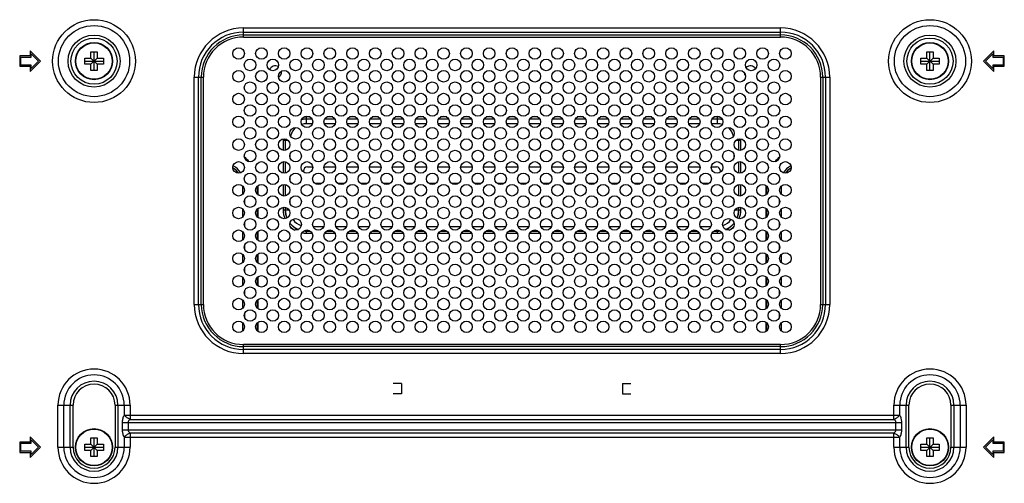
# Model space of a CAD drawing. Extents: x 0 to 841, y 0 to 594.
# Drawn here: x 640 to 688, y 317 to 340 of the extents above; entities that cross this region are included whole.
import ezdxf

# ---------------------------------------------------------------- set-up
doc = ezdxf.new("R2010")
doc.units = 0
doc.header["$LTSCALE"] = 46.255
doc.layers.get('0').update_dxf_attribs({"linetype": 'CONTINUOUS'})
doc.layers.add('02___PRT_ALL_AXES', color=7, linetype='CONTINUOUS')

msp = doc.modelspace()

# ---------------------------------------------------------------- linework, layer by layer
at = {"color": 7, "linetype": 'CONTINUOUS'}
for p, q in [((651.106, 338.665), (651.106, 339.103)), ((651.106, 339.103), (677.106, 339.103)), ((677.106, 338.665), (677.106, 339.103)), ((651.106, 338.903), (677.106, 338.903)), ((651.106, 338.765), (677.106, 338.765)), ((651.106, 338.665), (677.106, 338.665)), ((640.266, 337.749), (640.266, 337.249)), ((640.766, 337.749), (640.266, 337.749)), ((640.326, 337.309), (640.326, 337.689)), ((640.326, 337.689), (640.826, 337.689)), ((640.766, 337.999), (640.766, 337.749)), ((641.266, 337.499), (640.766, 337.999)), ((640.826, 337.689), (640.826, 337.854)), ((640.826, 337.854), (641.181, 337.499)), ((643.416, 337.349), (643.416, 337.649)), ((643.416, 337.649), (643.716, 337.649)), ((643.716, 337.649), (643.716, 337.949)), ((643.716, 337.949), (644.016, 337.949)), ((643.716, 337.349), (644.016, 337.649)), ((643.716, 337.649), (644.016, 337.349)), ((643.866, 337.049), (643.866, 337.949)), ((644.016, 337.949), (644.016, 337.649)), ((644.016, 337.649), (644.316, 337.649)), ((644.316, 337.649), (644.316, 337.349)), ((683.896, 337.649), (684.196, 337.649)), ((683.896, 337.349), (683.896, 337.649)), ((684.196, 337.949), (684.496, 337.949)), ((684.196, 337.649), (684.196, 337.949)), ((684.196, 337.349), (684.496, 337.649)), ((684.196, 337.649), (684.496, 337.349)), ((684.346, 337.049), (684.346, 337.949)), ((684.496, 337.949), (684.496, 337.649)), ((684.496, 337.649), (684.796, 337.649)), ((684.796, 337.649), (684.796, 337.349)), ((687.446, 337.999), (686.946, 337.499)), ((687.03, 337.499), (687.386, 337.854)), ((687.386, 337.854), (687.386, 337.689)), ((687.386, 337.689), (687.886, 337.689)), ((687.446, 337.749), (687.446, 337.999)), ((687.946, 337.749), (687.446, 337.749)), ((687.886, 337.689), (687.886, 337.309)), ((687.946, 337.249), (687.946, 337.749)), ((640.266, 337.249), (640.766, 337.249)), ((640.826, 337.309), (640.326, 337.309)), ((640.766, 336.999), (641.266, 337.499)), ((640.766, 337.249), (640.766, 336.999)), ((641.181, 337.499), (640.826, 337.143)), ((640.826, 337.143), (640.826, 337.309)), ((643.416, 337.499), (644.316, 337.499)), ((643.716, 337.349), (643.416, 337.349)), ((643.716, 337.049), (643.716, 337.349)), ((644.016, 337.349), (644.016, 337.049)), ((644.316, 337.349), (644.016, 337.349)), ((683.896, 337.499), (684.796, 337.499)), ((684.196, 337.349), (683.896, 337.349)), ((684.196, 337.049), (684.196, 337.349)), ((684.796, 337.349), (684.496, 337.349)), ((684.496, 337.349), (684.496, 337.049)), ((686.946, 337.499), (687.446, 336.999)), ((687.386, 337.143), (687.03, 337.499)), ((687.886, 337.309), (687.386, 337.309)), ((687.386, 337.309), (687.386, 337.143)), ((687.446, 337.249), (687.946, 337.249)), ((687.446, 336.999), (687.446, 337.249)), ((644.016, 337.049), (643.716, 337.049)), ((648.721, 325.719), (648.721, 336.719)), ((648.721, 336.719), (649.159, 336.719)), ((648.921, 325.719), (648.921, 336.719)), ((649.059, 325.719), (649.059, 336.719)), ((649.159, 325.719), (649.159, 336.719)), ((679.052, 336.719), (679.49, 336.719)), ((679.052, 336.719), (679.052, 325.719)), ((679.152, 336.719), (679.152, 325.719)), ((679.29, 336.719), (679.29, 325.719)), ((679.49, 336.719), (679.49, 325.719)), ((684.496, 337.049), (684.196, 337.049)), ((654.147, 334.462), (654.147, 334.793)), ((654.327, 334.793), (654.147, 334.793)), ((655.43, 334.793), (655.132, 334.793)), ((656.533, 334.793), (656.235, 334.793)), ((657.636, 334.793), (657.338, 334.793)), ((658.739, 334.793), (658.441, 334.793)), ((659.842, 334.793), (659.544, 334.793)), ((660.945, 334.793), (660.647, 334.793)), ((662.049, 334.793), (661.75, 334.793)), ((663.152, 334.793), (662.853, 334.793)), ((664.255, 334.793), (663.956, 334.793)), ((665.358, 334.793), (665.059, 334.793)), ((666.461, 334.793), (666.163, 334.793)), ((667.564, 334.793), (667.266, 334.793)), ((668.667, 334.793), (668.369, 334.793)), ((669.77, 334.793), (669.472, 334.793)), ((670.873, 334.793), (670.575, 334.793)), ((671.976, 334.793), (671.678, 334.793)), ((673.079, 334.793), (672.781, 334.793)), ((674.064, 334.793), (673.884, 334.793)), ((674.064, 334.462), (674.064, 334.793)), ((654.421, 334.694), (654.147, 334.694)), ((654.424, 334.688), (654.147, 334.688)), ((654.442, 334.462), (654.147, 334.462)), ((655.545, 334.462), (655.017, 334.462)), ((655.527, 334.688), (655.035, 334.688)), ((655.524, 334.694), (655.037, 334.694)), ((656.648, 334.462), (656.12, 334.462)), ((656.63, 334.688), (656.138, 334.688)), ((656.628, 334.694), (656.14, 334.694)), ((657.751, 334.462), (657.223, 334.462)), ((657.733, 334.688), (657.241, 334.688)), ((657.731, 334.694), (657.243, 334.694)), ((658.854, 334.462), (658.326, 334.462)), ((658.836, 334.688), (658.344, 334.688)), ((658.834, 334.694), (658.347, 334.694)), ((659.957, 334.462), (659.429, 334.462)), ((659.94, 334.688), (659.447, 334.688)), ((659.937, 334.694), (659.45, 334.694)), ((661.06, 334.462), (660.533, 334.462)), ((661.043, 334.688), (660.55, 334.688)), ((661.04, 334.694), (660.553, 334.694)), ((662.163, 334.462), (661.636, 334.462)), ((662.146, 334.688), (661.653, 334.688)), ((662.143, 334.694), (661.656, 334.694)), ((663.266, 334.462), (662.739, 334.462)), ((663.249, 334.688), (662.756, 334.688)), ((663.246, 334.694), (662.759, 334.694)), ((664.369, 334.462), (663.842, 334.462)), ((664.352, 334.688), (663.859, 334.688)), ((664.349, 334.694), (663.862, 334.694)), ((665.472, 334.462), (664.945, 334.462)), ((665.455, 334.688), (664.962, 334.688)), ((665.452, 334.694), (664.965, 334.694)), ((666.575, 334.462), (666.048, 334.462)), ((666.558, 334.688), (666.065, 334.688)), ((666.555, 334.694), (666.068, 334.694)), ((667.679, 334.462), (667.151, 334.462)), ((667.661, 334.688), (667.169, 334.688)), ((667.658, 334.694), (667.171, 334.694)), ((668.782, 334.462), (668.254, 334.462)), ((668.764, 334.688), (668.272, 334.688)), ((668.762, 334.694), (668.274, 334.694)), ((669.885, 334.462), (669.357, 334.462)), ((669.867, 334.688), (669.375, 334.688)), ((669.865, 334.694), (669.377, 334.694)), ((670.988, 334.462), (670.46, 334.462)), ((670.97, 334.688), (670.478, 334.688)), ((670.968, 334.694), (670.48, 334.694)), ((672.091, 334.462), (671.563, 334.462)), ((672.073, 334.688), (671.581, 334.688)), ((672.071, 334.694), (671.584, 334.694)), ((673.194, 334.462), (672.667, 334.462)), ((673.177, 334.688), (672.684, 334.688)), ((673.174, 334.694), (672.687, 334.694)), ((674.064, 334.462), (673.77, 334.462)), ((674.064, 334.688), (673.787, 334.688)), ((674.064, 334.694), (673.79, 334.694)), ((653.023, 333.668), (653.023, 333.177)), ((653.023, 333.668), (653.253, 333.668)), ((653.122, 333.668), (653.122, 333.177)), ((653.127, 333.668), (653.127, 333.178)), ((674.958, 333.668), (675.188, 333.668)), ((675.084, 333.178), (675.084, 333.668)), ((675.089, 333.177), (675.089, 333.668)), ((675.188, 333.177), (675.188, 333.668)), ((653.354, 332.965), (653.354, 332.837)), ((674.857, 332.837), (674.857, 332.965)), ((653.023, 332.625), (653.023, 332.074)), ((653.122, 332.625), (653.122, 332.074)), ((653.127, 332.624), (653.127, 332.075)), ((654.204, 332.375), (654.456, 332.375)), ((655.002, 332.375), (655.559, 332.375)), ((656.105, 332.375), (656.662, 332.375)), ((657.209, 332.375), (657.766, 332.375)), ((658.312, 332.375), (658.869, 332.375)), ((659.415, 332.375), (659.972, 332.375)), ((660.518, 332.375), (661.075, 332.375)), ((661.621, 332.375), (662.178, 332.375)), ((662.724, 332.375), (663.281, 332.375)), ((663.827, 332.375), (664.384, 332.375)), ((664.93, 332.375), (665.487, 332.375)), ((666.033, 332.375), (666.59, 332.375)), ((667.136, 332.375), (667.693, 332.375)), ((668.239, 332.375), (668.796, 332.375)), ((669.342, 332.375), (669.9, 332.375)), ((670.446, 332.375), (671.003, 332.375)), ((671.549, 332.375), (672.106, 332.375)), ((672.652, 332.375), (673.209, 332.375)), ((673.755, 332.375), (674.004, 332.375)), ((675.084, 332.075), (675.084, 332.624)), ((675.089, 332.074), (675.089, 332.625)), ((675.188, 332.074), (675.188, 332.625)), ((653.354, 331.862), (653.354, 331.734)), ((654.004, 332.13), (654.004, 332.175)), ((674.204, 332.175), (674.204, 332.127)), ((674.857, 331.734), (674.857, 331.862)), ((651.079, 331.062), (651.079, 331.431)), ((651.778, 331.044), (651.778, 331.449)), ((651.819, 331.479), (651.815, 331.479)), ((651.819, 331.011), (651.819, 331.479)), ((653.023, 331.522), (653.023, 330.971)), ((653.122, 331.522), (653.122, 330.971)), ((653.127, 331.521), (653.127, 330.971)), ((654.899, 331.575), (654.56, 331.575)), ((656.002, 331.575), (655.663, 331.575)), ((657.105, 331.575), (656.766, 331.575)), ((658.208, 331.575), (657.869, 331.575)), ((659.311, 331.575), (658.972, 331.575)), ((660.414, 331.575), (660.076, 331.575)), ((661.517, 331.575), (661.179, 331.575)), ((662.62, 331.575), (662.282, 331.575)), ((663.723, 331.575), (663.385, 331.575)), ((664.826, 331.575), (664.488, 331.575)), ((665.929, 331.575), (665.591, 331.575)), ((667.032, 331.575), (666.694, 331.575)), ((668.136, 331.575), (667.797, 331.575)), ((669.239, 331.575), (668.9, 331.575)), ((670.342, 331.575), (670.003, 331.575)), ((671.445, 331.575), (671.106, 331.575)), ((672.548, 331.575), (672.21, 331.575)), ((673.651, 331.575), (673.313, 331.575)), ((675.084, 330.971), (675.084, 331.521)), ((675.089, 330.971), (675.089, 331.522)), ((675.188, 330.971), (675.188, 331.522)), ((676.392, 331.479), (676.396, 331.479)), ((676.392, 331.479), (676.392, 331.011)), ((676.433, 331.449), (676.433, 331.044)), ((677.132, 331.431), (677.132, 331.062)), ((651.172, 330.565), (651.172, 330.825)), ((653.354, 330.759), (653.354, 330.631)), ((674.857, 330.631), (674.857, 330.759)), ((677.039, 330.825), (677.039, 330.565)), ((651.079, 329.959), (651.079, 330.328)), ((651.778, 329.941), (651.778, 330.346)), ((651.819, 329.908), (651.819, 330.378)), ((653.023, 330.418), (653.023, 330.289)), ((653.023, 330.289), (653.314, 330.289)), ((653.122, 330.419), (653.122, 330.289)), ((653.127, 330.418), (653.127, 330.289)), ((674.897, 330.289), (675.188, 330.289)), ((675.084, 330.289), (675.084, 330.418)), ((675.089, 330.289), (675.089, 330.419)), ((675.188, 330.289), (675.188, 330.418)), ((676.392, 330.378), (676.392, 329.908)), ((676.433, 330.346), (676.433, 329.941)), ((677.132, 330.328), (677.132, 329.959)), ((651.172, 329.462), (651.172, 329.722)), ((654.467, 329.495), (654.992, 329.495)), ((655.57, 329.495), (656.095, 329.495)), ((656.673, 329.495), (657.198, 329.495)), ((657.776, 329.495), (658.301, 329.495)), ((658.879, 329.495), (659.404, 329.495)), ((659.982, 329.495), (660.507, 329.495)), ((661.085, 329.495), (661.61, 329.495)), ((662.188, 329.495), (662.713, 329.495)), ((663.291, 329.495), (663.817, 329.495)), ((664.395, 329.495), (664.92, 329.495)), ((665.498, 329.495), (666.023, 329.495)), ((666.601, 329.495), (667.126, 329.495)), ((667.704, 329.495), (668.229, 329.495)), ((668.807, 329.495), (669.332, 329.495)), ((669.91, 329.495), (670.435, 329.495)), ((671.013, 329.495), (671.538, 329.495)), ((672.116, 329.495), (672.641, 329.495)), ((673.219, 329.495), (673.744, 329.495)), ((677.039, 329.722), (677.039, 329.462)), ((651.079, 328.856), (651.079, 329.225)), ((651.778, 328.838), (651.778, 329.243)), ((651.819, 328.805), (651.819, 329.275)), ((654.147, 329.165), (654.147, 329.318)), ((654.147, 329.269), (654.339, 329.269)), ((654.147, 329.264), (654.346, 329.264)), ((654.147, 329.165), (654.428, 329.165)), ((655.03, 329.165), (655.531, 329.165)), ((655.112, 329.264), (655.449, 329.264)), ((655.12, 329.269), (655.442, 329.269)), ((656.133, 329.165), (656.635, 329.165)), ((656.215, 329.264), (656.553, 329.264)), ((656.223, 329.269), (656.545, 329.269)), ((657.236, 329.165), (657.738, 329.165)), ((657.318, 329.264), (657.656, 329.264)), ((657.326, 329.269), (657.648, 329.269)), ((658.34, 329.165), (658.841, 329.165)), ((658.422, 329.264), (658.759, 329.264)), ((658.429, 329.269), (658.751, 329.269)), ((659.443, 329.165), (659.944, 329.165)), ((659.525, 329.264), (659.862, 329.264)), ((659.532, 329.269), (659.854, 329.269)), ((660.546, 329.165), (661.047, 329.165)), ((660.628, 329.264), (660.965, 329.264)), ((660.635, 329.269), (660.957, 329.269)), ((661.649, 329.165), (662.15, 329.165)), ((661.731, 329.264), (662.068, 329.264)), ((661.738, 329.269), (662.061, 329.269)), ((662.752, 329.165), (663.253, 329.165)), ((662.834, 329.264), (663.171, 329.264)), ((662.841, 329.269), (663.164, 329.269)), ((663.855, 329.165), (664.356, 329.165)), ((663.937, 329.264), (664.274, 329.264)), ((663.944, 329.269), (664.267, 329.269)), ((664.958, 329.165), (665.459, 329.165)), ((665.04, 329.264), (665.377, 329.264)), ((665.047, 329.269), (665.37, 329.269)), ((666.061, 329.165), (666.562, 329.165)), ((666.143, 329.264), (666.48, 329.264)), ((666.151, 329.269), (666.473, 329.269)), ((667.164, 329.165), (667.665, 329.165)), ((667.246, 329.264), (667.583, 329.264)), ((667.254, 329.269), (667.576, 329.269)), ((668.267, 329.165), (668.768, 329.165)), ((668.349, 329.264), (668.686, 329.264)), ((668.357, 329.269), (668.679, 329.269)), ((669.37, 329.165), (669.872, 329.165)), ((669.452, 329.264), (669.79, 329.264)), ((669.46, 329.269), (669.782, 329.269)), ((670.474, 329.165), (670.975, 329.165)), ((670.555, 329.264), (670.893, 329.264)), ((670.563, 329.269), (670.885, 329.269)), ((671.577, 329.165), (672.078, 329.165)), ((671.659, 329.264), (671.996, 329.264)), ((671.666, 329.269), (671.988, 329.269)), ((672.68, 329.165), (673.181, 329.165)), ((672.762, 329.264), (673.099, 329.264)), ((672.769, 329.269), (673.091, 329.269)), ((673.783, 329.165), (674.064, 329.165)), ((673.865, 329.264), (674.064, 329.264)), ((673.872, 329.269), (674.064, 329.269)), ((674.064, 329.165), (674.064, 329.318)), ((676.392, 329.275), (676.392, 328.805)), ((676.433, 329.243), (676.433, 328.838)), ((677.132, 329.225), (677.132, 328.856)), ((651.172, 328.359), (651.172, 328.619)), ((677.039, 328.619), (677.039, 328.359)), ((651.079, 327.753), (651.079, 328.121)), ((651.778, 327.735), (651.778, 328.139)), ((651.819, 327.702), (651.819, 328.172)), ((676.392, 328.172), (676.392, 327.702)), ((676.433, 328.139), (676.433, 327.735)), ((677.132, 328.121), (677.132, 327.753)), ((651.172, 327.256), (651.172, 327.516)), ((677.039, 327.516), (677.039, 327.256)), ((651.079, 326.65), (651.079, 327.018)), ((651.778, 326.632), (651.778, 327.036)), ((651.819, 326.599), (651.819, 327.069)), ((676.392, 327.069), (676.392, 326.599)), ((676.433, 327.036), (676.433, 326.632)), ((677.132, 327.018), (677.132, 326.65)), ((651.172, 326.153), (651.172, 326.412)), ((677.039, 326.412), (677.039, 326.153)), ((648.721, 325.719), (649.159, 325.719)), ((651.079, 325.547), (651.079, 325.915)), ((651.778, 325.529), (651.778, 325.933)), ((651.819, 325.496), (651.819, 325.966)), ((676.392, 325.966), (676.392, 325.496)), ((676.433, 325.933), (676.433, 325.529)), ((677.132, 325.915), (677.132, 325.547)), ((679.052, 325.719), (679.49, 325.719)), ((651.172, 325.049), (651.172, 325.309)), ((677.039, 325.309), (677.039, 325.049)), ((651.079, 324.444), (651.079, 324.812)), ((651.778, 324.426), (651.778, 324.83)), ((651.819, 324.393), (651.819, 324.863)), ((676.392, 324.863), (676.392, 324.393)), ((676.433, 324.83), (676.433, 324.426)), ((677.132, 324.812), (677.132, 324.444)), ((677.106, 323.772), (651.106, 323.772)), ((651.106, 323.334), (651.106, 323.772)), ((677.106, 323.334), (677.106, 323.772)), ((677.106, 323.672), (651.106, 323.672)), ((677.106, 323.534), (651.106, 323.534)), ((677.106, 323.334), (651.106, 323.334)), ((658.76, 321.879), (658.357, 321.879)), ((658.76, 321.879), (658.76, 321.379)), ((669.452, 321.879), (669.854, 321.879)), ((669.452, 321.879), (669.452, 321.379)), ((658.76, 321.379), (658.357, 321.379)), ((669.452, 321.379), (669.854, 321.379)), ((642.12, 318.799), (642.12, 320.839)), ((642.12, 320.839), (642.848, 320.839)), ((642.403, 318.799), (642.403, 320.839)), ((642.707, 318.799), (642.707, 320.839)), ((642.848, 318.799), (642.848, 320.839)), ((644.883, 320.839), (644.883, 318.799)), ((644.883, 320.839), (645.611, 320.839)), ((645.024, 320.839), (645.024, 318.799)), ((645.328, 320.839), (645.328, 320.355)), ((645.611, 320.839), (645.611, 320.149)), ((682.6, 320.839), (683.328, 320.839)), ((682.6, 320.149), (682.6, 320.839)), ((682.883, 320.355), (682.883, 320.839)), ((683.187, 318.799), (683.187, 320.839)), ((683.328, 318.799), (683.328, 320.839)), ((685.363, 320.839), (686.091, 320.839)), ((685.363, 320.839), (685.363, 318.799)), ((685.504, 320.839), (685.504, 318.799)), ((685.808, 320.839), (685.808, 318.799)), ((686.091, 320.839), (686.091, 318.799)), ((645.228, 319.994), (645.228, 319.643)), ((645.228, 319.994), (682.983, 319.994)), ((645.328, 320.355), (682.883, 320.355)), ((645.511, 319.994), (645.511, 319.643)), ((645.611, 320.149), (682.6, 320.149)), ((682.7, 319.643), (682.7, 319.994)), ((682.983, 319.643), (682.983, 319.994)), ((645.228, 319.643), (682.983, 319.643)), ((645.611, 319.488), (645.611, 318.799)), ((682.6, 319.488), (645.611, 319.488)), ((682.6, 318.799), (682.6, 319.488)), ((640.266, 319.049), (640.266, 318.549)), ((640.766, 319.049), (640.266, 319.049)), ((640.326, 318.609), (640.326, 318.989)), ((640.326, 318.989), (640.826, 318.989)), ((640.766, 319.299), (640.766, 319.049)), ((641.266, 318.799), (640.766, 319.299)), ((640.826, 318.989), (640.826, 319.154)), ((640.826, 319.154), (641.181, 318.799)), ((643.716, 318.949), (643.716, 319.249)), ((643.716, 319.249), (644.016, 319.249)), ((643.866, 318.349), (643.866, 319.249)), ((644.016, 319.249), (644.016, 318.949)), ((645.328, 319.282), (645.328, 318.799)), ((645.328, 319.282), (682.883, 319.282)), ((682.883, 318.799), (682.883, 319.282)), ((684.196, 319.249), (684.496, 319.249)), ((684.196, 318.949), (684.196, 319.249)), ((684.346, 318.349), (684.346, 319.249)), ((684.496, 319.249), (684.496, 318.949)), ((687.446, 319.299), (686.946, 318.799)), ((687.03, 318.799), (687.386, 319.154)), ((687.386, 319.154), (687.386, 318.989)), ((687.386, 318.989), (687.886, 318.989)), ((687.446, 319.049), (687.446, 319.299)), ((687.946, 319.049), (687.446, 319.049)), ((687.886, 318.989), (687.886, 318.609)), ((687.946, 318.549), (687.946, 319.049)), ((640.266, 318.549), (640.766, 318.549)), ((640.826, 318.609), (640.326, 318.609)), ((640.766, 318.299), (641.266, 318.799)), ((640.766, 318.549), (640.766, 318.299)), ((641.181, 318.799), (640.826, 318.443)), ((640.826, 318.443), (640.826, 318.609)), ((642.12, 318.799), (642.848, 318.799)), ((643.416, 318.649), (643.416, 318.949)), ((643.416, 318.949), (643.716, 318.949)), ((643.416, 318.799), (644.316, 318.799)), ((643.716, 318.649), (643.416, 318.649)), ((643.716, 318.649), (644.016, 318.949)), ((643.716, 318.949), (644.016, 318.649)), ((643.716, 318.349), (643.716, 318.649)), ((644.016, 318.949), (644.316, 318.949)), ((644.016, 318.649), (644.016, 318.349)), ((644.316, 318.649), (644.016, 318.649)), ((644.316, 318.949), (644.316, 318.649)), ((644.883, 318.799), (645.611, 318.799)), ((682.6, 318.799), (683.328, 318.799)), ((683.896, 318.949), (684.196, 318.949)), ((683.896, 318.649), (683.896, 318.949)), ((683.896, 318.799), (684.796, 318.799)), ((684.196, 318.649), (683.896, 318.649)), ((684.196, 318.649), (684.496, 318.949)), ((684.196, 318.949), (684.496, 318.649)), ((684.196, 318.349), (684.196, 318.649)), ((684.496, 318.949), (684.796, 318.949)), ((684.796, 318.649), (684.496, 318.649)), ((684.496, 318.649), (684.496, 318.349)), ((684.796, 318.949), (684.796, 318.649)), ((685.363, 318.799), (686.091, 318.799)), ((686.946, 318.799), (687.446, 318.299)), ((687.386, 318.443), (687.03, 318.799)), ((687.886, 318.609), (687.386, 318.609)), ((687.386, 318.609), (687.386, 318.443)), ((687.446, 318.549), (687.946, 318.549)), ((687.446, 318.299), (687.446, 318.549)), ((644.016, 318.349), (643.716, 318.349)), ((684.496, 318.349), (684.196, 318.349))]:
    msp.add_line(p, q, dxfattribs=at)
for points in [[(645.328, 320.355), (645.304, 320.311), (645.284, 320.268), (645.268, 320.226), (645.255, 320.185), (645.245, 320.145), (645.237, 320.107), (645.232, 320.068), (645.229, 320.031), (645.228, 319.994)], [(645.611, 320.149), (645.575, 320.166), (645.539, 320.185), (645.504, 320.206), (645.47, 320.228), (645.437, 320.252), (645.407, 320.277), (645.378, 320.302), (645.352, 320.328), (645.328, 320.355)], [(645.611, 320.149), (645.587, 320.13), (645.567, 320.112), (645.551, 320.094), (645.538, 320.076), (645.528, 320.059), (645.52, 320.042), (645.515, 320.026), (645.512, 320.01), (645.511, 319.994)], [(682.6, 320.149), (682.636, 320.166), (682.672, 320.185), (682.707, 320.206), (682.741, 320.228), (682.774, 320.252), (682.804, 320.277), (682.833, 320.302), (682.859, 320.328), (682.883, 320.355)], [(682.7, 319.994), (682.699, 320.009), (682.696, 320.025), (682.692, 320.04), (682.685, 320.057), (682.675, 320.074), (682.662, 320.092), (682.645, 320.111), (682.624, 320.13), (682.6, 320.149)], [(682.983, 319.994), (682.982, 320.029), (682.979, 320.065), (682.974, 320.102), (682.967, 320.14), (682.958, 320.18), (682.944, 320.223), (682.928, 320.267), (682.907, 320.311), (682.883, 320.355)], [(645.228, 319.643), (645.229, 319.608), (645.232, 319.572), (645.237, 319.535), (645.244, 319.497), (645.254, 319.457), (645.267, 319.414), (645.284, 319.37), (645.304, 319.326), (645.328, 319.282)], [(645.611, 319.488), (645.575, 319.471), (645.539, 319.452), (645.504, 319.431), (645.47, 319.409), (645.437, 319.385), (645.407, 319.36), (645.378, 319.335), (645.352, 319.309), (645.328, 319.282)], [(645.511, 319.643), (645.512, 319.628), (645.515, 319.613), (645.52, 319.597), (645.527, 319.58), (645.536, 319.563), (645.55, 319.545), (645.566, 319.526), (645.587, 319.507), (645.611, 319.488)], [(682.6, 319.488), (682.624, 319.507), (682.644, 319.525), (682.66, 319.543), (682.673, 319.561), (682.683, 319.578), (682.691, 319.595), (682.696, 319.611), (682.699, 319.627), (682.7, 319.643)], [(682.6, 319.488), (682.636, 319.471), (682.672, 319.452), (682.707, 319.431), (682.741, 319.409), (682.774, 319.385), (682.804, 319.36), (682.833, 319.335), (682.859, 319.309), (682.883, 319.282)], [(682.883, 319.282), (682.907, 319.326), (682.927, 319.369), (682.943, 319.411), (682.956, 319.452), (682.966, 319.492), (682.974, 319.531), (682.979, 319.569), (682.982, 319.606), (682.983, 319.643)]]:
    msp.add_lwpolyline(points, dxfattribs=at)
for centre, radius in [((643.866, 337.499), 2.006), ((684.346, 337.499), 2.006), ((643.866, 337.499), 1.723), ((684.346, 337.499), 1.723), ((643.866, 337.499), 1.259), ((643.866, 337.499), 1.117), ((684.346, 337.499), 1.259), ((684.346, 337.499), 1.117), ((643.866, 337.499), 0.9), ((643.866, 337.499), 0.881), ((684.346, 337.499), 0.9), ((684.346, 337.499), 0.881), ((643.866, 318.799), 0.9), ((643.866, 318.799), 0.881), ((684.346, 318.799), 0.9), ((684.346, 318.799), 0.881)]:
    msp.add_circle(centre, radius, dxfattribs=at)
for centre, radius, start, end in [((651.106, 336.719), 2.384, 90, 180), ((677.106, 336.719), 2.384, 0, 90), ((651.106, 336.719), 2.184, 90, 180), ((651.106, 336.719), 2.046, 90, 180), ((651.106, 336.719), 1.946, 90, 180), ((677.106, 336.719), 2.184, 0, 90), ((677.106, 336.719), 2.046, 0, 90), ((677.106, 336.719), 1.946, 0, 90), ((654.147, 333.668), 1.124, 90, 96.6373), ((674.064, 333.668), 1.124, 83.3627, 90), ((654.147, 333.668), 1.124, 136.7059, 144.0465), ((654.147, 333.668), 0.794, 129.201, 165.1961), ((654.147, 333.668), 1.02, 90, 102.9349), ((654.147, 333.668), 1.025, 90, 102.732), ((654.147, 333.668), 0.794, 90, 106.0898), ((674.064, 333.668), 1.025, 77.268, 90), ((674.064, 333.668), 1.02, 77.0651, 90), ((674.064, 333.668), 0.794, 73.9102, 90), ((674.064, 333.668), 0.794, 14.8039, 50.799), ((674.064, 333.668), 1.124, 35.9535, 43.2941), ((654.147, 333.668), 1.124, 176.9526, 180), ((654.147, 333.668), 1.025, 176.6557, 180), ((654.147, 333.668), 1.02, 176.6899, 180), ((674.064, 333.668), 1.02, 0, 3.3101), ((674.064, 333.668), 1.025, 0, 3.3443), ((674.064, 333.668), 1.124, 0, 3.0474), ((650.106, 331.479), 1.714, 41.9588, 52.5738), ((678.106, 331.479), 1.714, 127.4262, 138.0412), ((650.106, 331.479), 1.067, 35.1135, 62.4481), ((650.106, 331.479), 1.672, 44.3763, 50.1663), ((654.204, 332.175), 0.2, 90, 180), ((674.004, 332.175), 0.2, 0, 90), ((678.106, 331.479), 1.672, 129.8337, 135.6237), ((678.106, 331.479), 1.067, 117.5519, 144.8865), ((650.106, 331.479), 0.974, 37.414, 60.1504), ((678.106, 331.479), 0.974, 119.8496, 142.586), ((650.106, 331.479), 1.714, 0, 0.0956), ((678.106, 331.479), 1.714, 179.9044, 180), ((654.147, 330.289), 1.124, 180, 202.133), ((654.147, 330.289), 1.025, 180, 202.6659), ((654.147, 330.289), 1.02, 180, 202.6372), ((674.064, 330.289), 1.02, 337.3628, 360), ((674.064, 330.289), 1.025, 337.3341, 360), ((674.064, 330.289), 1.124, 337.867, 360), ((654.147, 330.289), 1.025, 219.043, 247.3918), ((654.147, 330.289), 1.02, 218.7954, 247.6277), ((654.147, 330.289), 1.124, 226.3483, 240.0083), ((654.147, 330.289), 0.794, 214.5785, 251.8367), ((674.064, 330.289), 0.794, 288.1633, 325.4215), ((674.064, 330.289), 1.02, 292.3723, 321.2046), ((674.064, 330.289), 1.025, 292.6082, 320.957), ((674.064, 330.289), 1.124, 299.9917, 313.6517), ((654.147, 330.289), 1.124, 259.2562, 270), ((654.147, 330.289), 1.025, 262.8826, 270), ((654.147, 330.289), 1.02, 263.2033, 270), ((674.064, 330.289), 1.02, 270, 276.7967), ((674.064, 330.289), 1.025, 270, 277.1174), ((674.064, 330.289), 1.124, 270, 280.7438), ((651.106, 325.719), 2.384, 180, 270), ((651.106, 325.719), 2.184, 180, 270), ((651.106, 325.719), 2.046, 180, 270), ((651.106, 325.719), 1.946, 180, 270), ((677.106, 325.719), 2.384, 270, 360), ((677.106, 325.719), 2.184, 270, 360), ((677.106, 325.719), 2.046, 270, 360), ((677.106, 325.719), 1.946, 270, 360), ((643.866, 320.839), 1.746, 0, 180), ((684.346, 320.839), 1.746, 0, 180), ((643.866, 320.839), 1.463, 0, 180), ((643.866, 320.839), 1.159, 0, 180), ((643.866, 320.839), 1.017, 0, 180), ((684.346, 320.839), 1.463, 0, 180), ((684.346, 320.839), 1.159, 0, 180), ((684.346, 320.839), 1.017, 0, 180), ((643.866, 318.799), 1.746, 180, 360), ((643.866, 318.799), 1.463, 180, 360), ((643.866, 318.799), 1.159, 180, 360), ((643.866, 318.799), 1.017, 180, 360), ((684.346, 318.799), 1.746, 180, 360), ((684.346, 318.799), 1.463, 180, 360), ((684.346, 318.799), 1.159, 180, 360), ((684.346, 318.799), 1.017, 180, 360)]:
    msp.add_arc(centre, radius, start, end, dxfattribs=at)
at = {"layer": '02___PRT_ALL_AXES', "color": 7, "linetype": 'CONTINUOUS'}
for centre in [(650.869, 337.865), (651.972, 337.865), (653.075, 337.865), (654.178, 337.865), (655.281, 337.865), (656.384, 337.865), (657.487, 337.865), (658.59, 337.865), (659.693, 337.865), (660.796, 337.865), (661.899, 337.865), (663.002, 337.865), (664.106, 337.865), (665.209, 337.865), (666.312, 337.865), (667.415, 337.865), (668.518, 337.865), (669.621, 337.865), (670.724, 337.865), (671.827, 337.865), (672.93, 337.865), (674.033, 337.865), (675.136, 337.865), (676.24, 337.865), (677.343, 337.865), (651.42, 337.313), (652.523, 337.313), (653.626, 337.313), (654.729, 337.313), (655.832, 337.313), (656.936, 337.313), (658.039, 337.313), (659.142, 337.313), (660.245, 337.313), (661.348, 337.313), (662.451, 337.313), (663.554, 337.313), (664.657, 337.313), (665.76, 337.313), (666.863, 337.313), (667.966, 337.313), (669.069, 337.313), (670.173, 337.313), (671.276, 337.313), (672.379, 337.313), (673.482, 337.313), (674.585, 337.313), (675.688, 337.313), (676.791, 337.313), (650.869, 336.762), (651.972, 336.762), (653.075, 336.762), (654.178, 336.762), (655.281, 336.762), (656.384, 336.762), (657.487, 336.762), (658.59, 336.762), (659.693, 336.762), (660.796, 336.762), (661.899, 336.762), (663.002, 336.762), (664.106, 336.762), (665.209, 336.762), (666.312, 336.762), (667.415, 336.762), (668.518, 336.762), (669.621, 336.762), (670.724, 336.762), (671.827, 336.762), (672.93, 336.762), (674.033, 336.762), (675.136, 336.762), (676.24, 336.762), (677.343, 336.762), (651.42, 336.21), (652.523, 336.21), (653.626, 336.21), (654.729, 336.21), (655.832, 336.21), (656.936, 336.21), (658.039, 336.21), (659.142, 336.21), (660.245, 336.21), (661.348, 336.21), (662.451, 336.21), (663.554, 336.21), (664.657, 336.21), (665.76, 336.21), (666.863, 336.21), (667.966, 336.21), (669.069, 336.21), (670.173, 336.21), (671.276, 336.21), (672.379, 336.21), (673.482, 336.21), (674.585, 336.21), (675.688, 336.21), (676.791, 336.21), (650.869, 335.659), (651.972, 335.659), (653.075, 335.659), (654.178, 335.659), (655.281, 335.659), (656.384, 335.659), (657.487, 335.659), (658.59, 335.659), (659.693, 335.659), (660.796, 335.659), (661.899, 335.659), (663.002, 335.659), (664.106, 335.659), (665.209, 335.659), (666.312, 335.659), (667.415, 335.659), (668.518, 335.659), (669.621, 335.659), (670.724, 335.659), (671.827, 335.659), (672.93, 335.659), (674.033, 335.659), (675.136, 335.659), (676.24, 335.659), (677.343, 335.659), (651.42, 335.107), (652.523, 335.107), (653.626, 335.107), (654.729, 335.107), (655.832, 335.107), (656.936, 335.107), (658.039, 335.107), (659.142, 335.107), (660.245, 335.107), (661.348, 335.107), (662.451, 335.107), (663.554, 335.107), (664.657, 335.107), (665.76, 335.107), (666.863, 335.107), (667.966, 335.107), (669.069, 335.107), (670.173, 335.107), (671.276, 335.107), (672.379, 335.107), (673.482, 335.107), (674.585, 335.107), (675.688, 335.107), (676.791, 335.107), (650.869, 334.556), (651.972, 334.556), (653.075, 334.556), (654.178, 334.556), (655.281, 334.556), (656.384, 334.556), (657.487, 334.556), (658.59, 334.556), (659.693, 334.556), (660.796, 334.556), (661.899, 334.556), (663.002, 334.556), (664.106, 334.556), (665.209, 334.556), (666.312, 334.556), (667.415, 334.556), (668.518, 334.556), (669.621, 334.556), (670.724, 334.556), (671.827, 334.556), (672.93, 334.556), (674.033, 334.556), (675.136, 334.556), (676.24, 334.556), (677.343, 334.556), (651.42, 334.004), (652.523, 334.004), (653.626, 334.004), (654.729, 334.004), (655.832, 334.004), (656.936, 334.004), (658.039, 334.004), (659.142, 334.004), (660.245, 334.004), (661.348, 334.004), (662.451, 334.004), (663.554, 334.004), (664.657, 334.004), (665.76, 334.004), (666.863, 334.004), (667.966, 334.004), (669.069, 334.004), (670.173, 334.004), (671.276, 334.004), (672.379, 334.004), (673.482, 334.004), (674.585, 334.004), (675.688, 334.004), (676.791, 334.004), (650.869, 333.453), (651.972, 333.453), (653.075, 333.453), (654.178, 333.453), (655.281, 333.453), (656.384, 333.453), (657.487, 333.453), (658.59, 333.453), (659.693, 333.453), (660.796, 333.453), (661.899, 333.453), (663.002, 333.453), (664.106, 333.453), (665.209, 333.453), (666.312, 333.453), (667.415, 333.453), (668.518, 333.453), (669.621, 333.453), (670.724, 333.453), (671.827, 333.453), (672.93, 333.453), (674.033, 333.453), (675.136, 333.453), (676.24, 333.453), (677.343, 333.453), (651.42, 332.901), (652.523, 332.901), (653.626, 332.901), (654.729, 332.901), (655.832, 332.901), (656.936, 332.901), (658.039, 332.901), (659.142, 332.901), (660.245, 332.901), (661.348, 332.901), (662.451, 332.901), (663.554, 332.901), (664.657, 332.901), (665.76, 332.901), (666.863, 332.901), (667.966, 332.901), (669.069, 332.901), (670.173, 332.901), (671.276, 332.901), (672.379, 332.901), (673.482, 332.901), (674.585, 332.901), (675.688, 332.901), (676.791, 332.901), (650.869, 332.349), (651.972, 332.349), (653.075, 332.349), (654.178, 332.349), (655.281, 332.349), (656.384, 332.349), (657.487, 332.349), (658.59, 332.349), (659.693, 332.349), (660.796, 332.349), (661.899, 332.349), (663.002, 332.349), (664.106, 332.349), (665.209, 332.349), (666.312, 332.349), (667.415, 332.349), (668.518, 332.349), (669.621, 332.349), (670.724, 332.349), (671.827, 332.349), (672.93, 332.349), (674.033, 332.349), (675.136, 332.349), (676.24, 332.349), (677.343, 332.349), (651.42, 331.798), (652.523, 331.798), (653.626, 331.798), (654.729, 331.798), (655.832, 331.798), (656.936, 331.798), (658.039, 331.798), (659.142, 331.798), (660.245, 331.798), (661.348, 331.798), (662.451, 331.798), (663.554, 331.798), (664.657, 331.798), (665.76, 331.798), (666.863, 331.798), (667.966, 331.798), (669.069, 331.798), (670.173, 331.798), (671.276, 331.798), (672.379, 331.798), (673.482, 331.798), (674.585, 331.798), (675.688, 331.798), (676.791, 331.798), (650.869, 331.246), (651.972, 331.246), (653.075, 331.246), (654.178, 331.246), (655.281, 331.246), (656.384, 331.246), (657.487, 331.246), (658.59, 331.246), (659.693, 331.246), (660.796, 331.246), (661.899, 331.246), (663.002, 331.246), (664.106, 331.246), (665.209, 331.246), (666.312, 331.246), (667.415, 331.246), (668.518, 331.246), (669.621, 331.246), (670.724, 331.246), (671.827, 331.246), (672.93, 331.246), (674.033, 331.246), (675.136, 331.246), (676.24, 331.246), (677.343, 331.246), (651.42, 330.695), (652.523, 330.695), (653.626, 330.695), (654.729, 330.695), (655.832, 330.695), (656.936, 330.695), (658.039, 330.695), (659.142, 330.695), (660.245, 330.695), (661.348, 330.695), (662.451, 330.695), (663.554, 330.695), (664.657, 330.695), (665.76, 330.695), (666.863, 330.695), (667.966, 330.695), (669.069, 330.695), (670.173, 330.695), (671.276, 330.695), (672.379, 330.695), (673.482, 330.695), (674.585, 330.695), (675.688, 330.695), (676.791, 330.695), (650.869, 330.143), (651.972, 330.143), (653.075, 330.143), (654.178, 330.143), (655.281, 330.143), (656.384, 330.143), (657.487, 330.143), (658.59, 330.143), (659.693, 330.143), (660.796, 330.143), (661.899, 330.143), (663.002, 330.143), (664.106, 330.143), (665.209, 330.143), (666.312, 330.143), (667.415, 330.143), (668.518, 330.143), (669.621, 330.143), (670.724, 330.143), (671.827, 330.143), (672.93, 330.143), (674.033, 330.143), (675.136, 330.143), (676.24, 330.143), (677.343, 330.143), (651.42, 329.592), (652.523, 329.592), (653.626, 329.592), (654.729, 329.592), (655.832, 329.592), (656.936, 329.592), (658.039, 329.592), (659.142, 329.592), (660.245, 329.592), (661.348, 329.592), (662.451, 329.592), (663.554, 329.592), (664.657, 329.592), (665.76, 329.592), (666.863, 329.592), (667.966, 329.592), (669.069, 329.592), (670.173, 329.592), (671.276, 329.592), (672.379, 329.592), (673.482, 329.592), (674.585, 329.592), (675.688, 329.592), (676.791, 329.592), (650.869, 329.04), (651.972, 329.04), (653.075, 329.04), (654.178, 329.04), (655.281, 329.04), (656.384, 329.04), (657.487, 329.04), (658.59, 329.04), (659.693, 329.04), (660.796, 329.04), (661.899, 329.04), (663.002, 329.04), (664.106, 329.04), (665.209, 329.04), (666.312, 329.04), (667.415, 329.04), (668.518, 329.04), (669.621, 329.04), (670.724, 329.04), (671.827, 329.04), (672.93, 329.04), (674.033, 329.04), (675.136, 329.04), (676.24, 329.04), (677.343, 329.04), (651.42, 328.489), (652.523, 328.489), (653.626, 328.489), (654.729, 328.489), (655.832, 328.489), (656.936, 328.489), (658.039, 328.489), (659.142, 328.489), (660.245, 328.489), (661.348, 328.489), (662.451, 328.489), (663.554, 328.489), (664.657, 328.489), (665.76, 328.489), (666.863, 328.489), (667.966, 328.489), (669.069, 328.489), (670.173, 328.489), (671.276, 328.489), (672.379, 328.489), (673.482, 328.489), (674.585, 328.489), (675.688, 328.489), (676.791, 328.489), (650.869, 327.937), (651.972, 327.937), (653.075, 327.937), (654.178, 327.937), (655.281, 327.937), (656.384, 327.937), (657.487, 327.937), (658.59, 327.937), (659.693, 327.937), (660.796, 327.937), (661.899, 327.937), (663.002, 327.937), (664.106, 327.937), (665.209, 327.937), (666.312, 327.937), (667.415, 327.937), (668.518, 327.937), (669.621, 327.937), (670.724, 327.937), (671.827, 327.937), (672.93, 327.937), (674.033, 327.937), (675.136, 327.937), (676.24, 327.937), (677.343, 327.937), (651.42, 327.386), (652.523, 327.386), (653.626, 327.386), (654.729, 327.386), (655.832, 327.386), (656.936, 327.386), (658.039, 327.386), (659.142, 327.386), (660.245, 327.386), (661.348, 327.386), (662.451, 327.386), (663.554, 327.386), (664.657, 327.386), (665.76, 327.386), (666.863, 327.386), (667.966, 327.386), (669.069, 327.386), (670.173, 327.386), (671.276, 327.386), (672.379, 327.386), (673.482, 327.386), (674.585, 327.386), (675.688, 327.386), (676.791, 327.386), (650.869, 326.834), (651.972, 326.834), (653.075, 326.834), (654.178, 326.834), (655.281, 326.834), (656.384, 326.834), (657.487, 326.834), (658.59, 326.834), (659.693, 326.834), (660.796, 326.834), (661.899, 326.834), (663.002, 326.834), (664.106, 326.834), (665.209, 326.834), (666.312, 326.834), (667.415, 326.834), (668.518, 326.834), (669.621, 326.834), (670.724, 326.834), (671.827, 326.834), (672.93, 326.834), (674.033, 326.834), (675.136, 326.834), (676.24, 326.834), (677.343, 326.834), (651.42, 326.283), (652.523, 326.283), (653.626, 326.283), (654.729, 326.283), (655.832, 326.283), (656.936, 326.283), (658.039, 326.283), (659.142, 326.283), (660.245, 326.283), (661.348, 326.283), (662.451, 326.283), (663.554, 326.283), (664.657, 326.283), (665.76, 326.283), (666.863, 326.283), (667.966, 326.283), (669.069, 326.283), (670.173, 326.283), (671.276, 326.283), (672.379, 326.283), (673.482, 326.283), (674.585, 326.283), (675.688, 326.283), (676.791, 326.283), (650.869, 325.731), (651.972, 325.731), (653.075, 325.731), (654.178, 325.731), (655.281, 325.731), (656.384, 325.731), (657.487, 325.731), (658.59, 325.731), (659.693, 325.731), (660.796, 325.731), (661.899, 325.731), (663.002, 325.731), (664.106, 325.731), (665.209, 325.731), (666.312, 325.731), (667.415, 325.731), (668.518, 325.731), (669.621, 325.731), (670.724, 325.731), (671.827, 325.731), (672.93, 325.731), (674.033, 325.731), (675.136, 325.731), (676.24, 325.731), (677.343, 325.731), (651.42, 325.179), (652.523, 325.179), (653.626, 325.179), (654.729, 325.179), (655.832, 325.179), (656.936, 325.179), (658.039, 325.179), (659.142, 325.179), (660.245, 325.179), (661.348, 325.179), (662.451, 325.179), (663.554, 325.179), (664.657, 325.179), (665.76, 325.179), (666.863, 325.179), (667.966, 325.179), (669.069, 325.179), (670.173, 325.179), (671.276, 325.179), (672.379, 325.179), (673.482, 325.179), (674.585, 325.179), (675.688, 325.179), (676.791, 325.179), (650.869, 324.628), (651.972, 324.628), (653.075, 324.628), (654.178, 324.628), (655.281, 324.628), (656.384, 324.628), (657.487, 324.628), (658.59, 324.628), (659.693, 324.628), (660.796, 324.628), (661.899, 324.628), (663.002, 324.628), (664.106, 324.628), (665.209, 324.628), (666.312, 324.628), (667.415, 324.628), (668.518, 324.628), (669.621, 324.628), (670.724, 324.628), (671.827, 324.628), (672.93, 324.628), (674.033, 324.628), (675.136, 324.628), (676.24, 324.628), (677.343, 324.628)]:
    msp.add_circle(centre, 0.28, dxfattribs=at)
for centre, start, end in [((652.647, 336.969), 61.3822, 158.1894), ((675.648, 336.969), 32.6992, 133.9725), ((652.647, 336.969), 300.6633, 7.7966), ((675.648, 336.969), 185.0082, 219.0616)]:
    msp.add_arc(centre, 0.3, start, end, dxfattribs=at)

doc.saveas('drawing.dxf')
